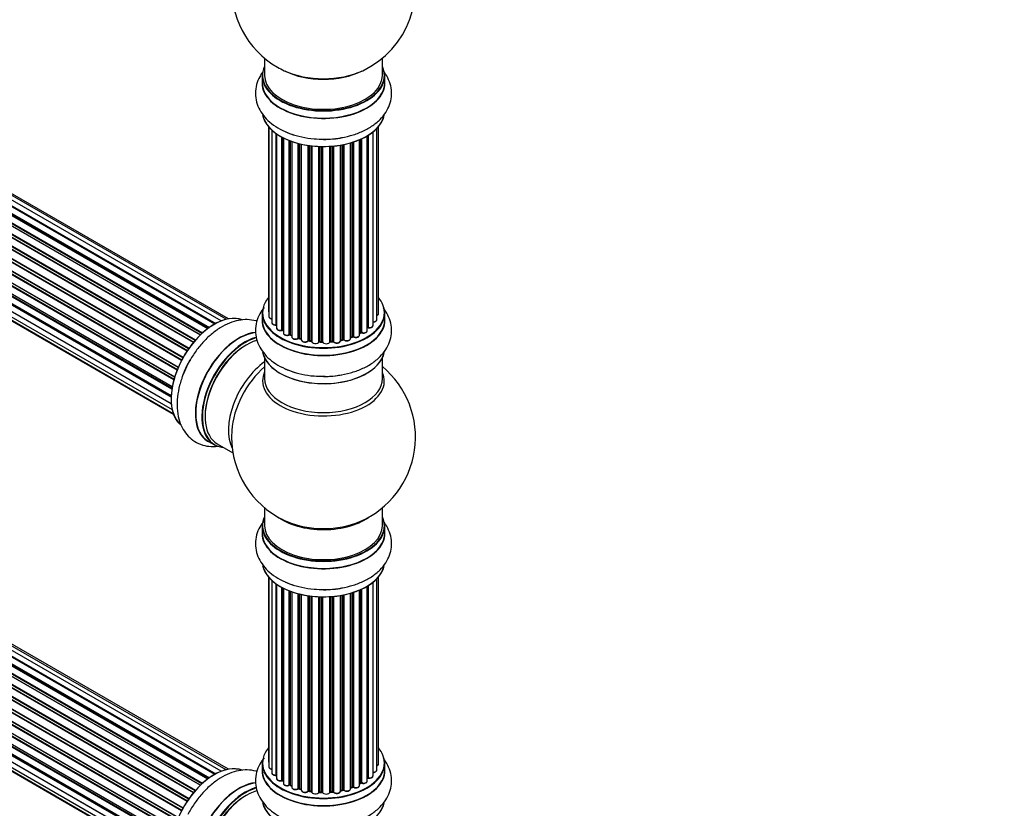
# Model space of a CAD drawing. Units: millimetres. Extents: x 0 to 1432, y 0 to 2785.
# Drawn here: x 448 to 716, y 612 to 826 of the extents above; entities that cross this region are included whole.
import ezdxf
from ezdxf import colors
from ezdxf.entities.mleader import LeaderData, LeaderLine
from ezdxf.math import Vec2, Vec3

# ---------------------------------------------------------------- set-up
doc = ezdxf.new("R2010")
doc.units = ezdxf.units.MM
doc.layers.add('DV7_Défaut', color=7, linetype='Continuous')
doc.layers.add('Défaut', color=7, linetype='Continuous')

# ---------------------------------------------------------------- blocks, each defined once
blk = doc.blocks.new('_DOT')
at = {"color": 0}
blk.add_line((0, 0), (-1, 0), dxfattribs=at)
at = {"color": 0, "const_width": 0.333}
blk.add_lwpolyline([(-0.1665, 0, 1), (0.1665, 0, 1)], format="xyb", close=True, dxfattribs=at)
blk = doc.blocks.new('SE6')
at = {"layer": 'DV7_Défaut', "color": 7, "linetype": 'Continuous'}
for p, q in [((499.51, 742.18), (171.37, 931.64)), ((499.77, 742.37), (172.11, 931.55)), ((172.25, 931.75), (499.99, 742.53)), ((501.45, 743.45), (173.43, 932.83)), ((501.47, 743.46), (174.16, 932.43)), ((174.32, 932.62), (501.71, 743.6)), ((503.19, 744.29), (175.46, 933.5)), ((504.53, 744.73), (177.35, 933.62)), ((505.2, 744.87), (179.02, 933.19)), ((168.15, 928.55), (496.24, 739.13)), ((497.54, 740.49), (169.34, 929.97)), ((169.64, 929.83), (497.55, 740.51)), ((497.92, 740.85), (170.04, 930.16)), ((170.16, 930.38), (498.12, 741.03)), ((494.33, 736.71), (166.25, 926.12)), ((166.3, 926.35), (494.45, 736.89)), ((495.64, 738.43), (167.45, 927.91)), ((167.69, 927.91), (495.72, 738.52)), ((496.07, 738.94), (168.06, 928.32)), ((164.41, 923.15), (492.5, 733.72)), ((492.78, 734.23), (164.68, 923.66)), ((164.7, 923.87), (492.87, 734.4)), ((493.91, 736.09), (165.74, 925.56)), ((165.92, 925.65), (494, 736.23)), ((163.23, 920.5), (491.28, 731.1)), ((163.39, 921.23), (491.56, 731.76)), ((491.5, 731.62), (163.43, 921.03)), ((492.4, 733.54), (164.23, 923.01)), ((162.36, 918.56), (490.55, 729.08)), ((162.42, 917.83), (490.38, 728.49)), ((490.53, 729), (162.55, 918.36)), ((491.19, 730.88), (163.06, 920.33)), ((161.72, 915.92), (489.9, 726.45)), ((489.78, 725.75), (161.91, 915.04)), ((162.04, 915.26), (489.82, 726.02)), ((490.31, 728.24), (162.28, 917.63)), ((161.5, 913.42), (489.59, 723.99)), ((489.57, 723.54), (161.98, 912.67)), ((162.08, 912.9), (489.58, 723.81)), ((161.72, 911.17), (489.61, 721.86)), ((489.62, 721.75), (162.49, 910.62)), ((162.36, 909.26), (489.85, 720.18)), ((163.39, 907.79), (490.14, 719.14)), ((164.78, 906.82), (490.22, 718.92)), ((514.97, 815.75), (514.97, 811.08)), ((546.97, 811.08), (546.97, 815.75)), ((503.19, 621.82), (175.46, 811.03)), ((504.53, 622.25), (177.35, 811.15)), ((505.2, 622.39), (179.02, 810.71)), ((514.32, 811), (514.32, 809.08)), ((547.62, 809.08), (547.62, 811)), ((499.51, 619.71), (171.37, 809.16)), ((499.77, 619.9), (172.11, 809.07)), ((172.25, 809.28), (499.99, 620.06)), ((501.45, 620.98), (173.43, 810.36)), ((501.47, 620.99), (174.16, 809.96)), ((174.32, 810.14), (501.71, 621.12)), ((495.64, 615.96), (167.45, 805.43)), ((167.69, 805.44), (495.72, 616.05)), ((496.07, 616.47), (168.06, 805.85)), ((168.15, 806.08), (496.24, 616.65)), ((497.54, 618.01), (169.34, 807.5)), ((169.64, 807.35), (497.55, 618.03)), ((497.92, 618.38), (170.04, 807.68)), ((170.16, 807.91), (498.12, 618.56)), ((493.91, 613.61), (165.74, 803.08)), ((165.92, 803.18), (494, 613.76)), ((494.33, 614.23), (166.25, 803.65)), ((166.3, 803.87), (494.45, 614.41)), ((492.4, 611.06), (164.23, 800.53)), ((164.41, 800.67), (492.5, 611.25)), ((492.78, 611.76), (164.68, 801.18)), ((164.7, 801.4), (492.87, 611.92)), ((491.19, 608.41), (163.06, 797.85)), ((163.23, 798.03), (491.28, 608.63)), ((163.39, 798.76), (491.56, 609.29)), ((491.5, 609.15), (163.43, 798.56)), ((490.31, 605.77), (162.28, 795.16)), ((162.36, 796.09), (490.55, 606.6)), ((162.42, 795.36), (490.38, 606.02)), ((490.53, 606.53), (162.55, 795.89)), ((515.99, 797.17), (515.99, 747.16)), ((516.14, 796.99), (516.14, 745.48)), ((516.9, 796.22), (516.9, 743.84)), ((518.14, 743.28), (518.14, 795.24)), ((518.23, 795.18), (518.23, 742.34)), ((542.85, 741.65), (542.85, 794.63)), ((542.87, 742.48), (542.87, 794.64)), ((543.1, 794.78), (543.1, 742.53)), ((544.44, 743.07), (544.44, 795.72)), ((545.49, 744.65), (545.49, 796.66)), ((545.95, 746.32), (545.95, 797.17)), ((161.72, 793.45), (489.9, 603.97)), ((489.78, 603.28), (161.91, 792.57)), ((162.04, 792.79), (489.82, 603.54)), ((519.66, 741.82), (519.66, 794.3)), ((519.91, 794.17), (519.91, 741.78)), ((520.07, 794.09), (520.07, 741.02)), ((521.68, 740.57), (521.68, 793.37)), ((521.93, 793.28), (521.93, 740.57)), ((522.34, 793.13), (522.34, 739.96)), ((524.11, 739.59), (524.11, 792.59)), ((524.36, 792.52), (524.36, 739.62)), ((524.87, 739.46), (524.87, 792.4)), ((524.95, 792.38), (524.95, 739.19)), ((526.83, 738.92), (526.83, 792.03)), ((527.07, 792), (527.07, 738.98)), ((535.59, 738.93), (535.59, 792.11)), ((535.71, 792.13), (535.71, 739.14)), ((536.26, 739.26), (536.26, 792.23)), ((536.5, 792.28), (536.5, 739.21)), ((538.32, 739.54), (538.32, 792.72)), ((538.35, 792.73), (538.35, 739.87)), ((538.84, 740.05), (538.84, 792.88)), ((539.09, 792.96), (539.09, 740.04)), ((540.78, 740.46), (540.78, 793.59)), ((541.07, 741.14), (541.07, 793.71)), ((541.32, 793.83), (541.32, 741.16)), ((161.5, 790.94), (489.59, 601.52)), ((489.57, 601.06), (161.98, 790.2)), ((162.08, 790.42), (489.58, 601.34)), ((527.63, 738.89), (527.63, 791.92)), ((527.78, 791.91), (527.78, 738.76)), ((529.74, 738.6), (529.74, 791.75)), ((529.95, 791.75), (529.95, 738.68)), ((530.53, 738.66), (530.53, 791.73)), ((530.72, 791.73), (530.72, 738.57)), ((532.7, 738.63), (532.7, 791.78)), ((532.87, 791.79), (532.87, 738.73)), ((533.45, 738.78), (533.45, 791.83)), ((533.67, 791.85), (533.67, 738.71)), ((161.72, 788.69), (489.61, 599.38)), ((162.36, 786.79), (489.85, 597.71)), ((489.62, 599.27), (162.49, 788.14)), ((163.39, 785.32), (490.14, 596.67)), ((164.78, 784.34), (490.22, 596.45)), ((514.32, 746.49), (514.32, 744.58)), ((547.62, 744.58), (547.62, 746.49)), ((519.95, 741.7), (520.07, 741.61)), ((521.98, 740.47), (522.34, 740.3)), ((524.39, 739.53), (524.91, 739.37)), ((527.09, 738.89), (527.65, 738.8)), ((529.95, 738.59), (530.53, 738.58)), ((532.86, 738.65), (533.43, 738.7)), ((535.69, 739.05), (536.23, 739.17)), ((538.32, 739.79), (538.8, 739.96)), ((540.78, 740.91), (541.03, 741.05)), ((514.97, 734.2), (514.97, 728.61)), ((546.97, 728.61), (546.97, 734.2)), ((499.7, 711.52), (501.36, 710.56)), ((502.11, 710.88), (506.33, 708.44)), ((514.97, 693.48), (514.97, 688.61)), ((546.97, 688.61), (546.97, 693.48)), ((514.32, 688.52), (514.32, 686.61)), ((547.62, 686.61), (547.62, 688.52)), ((515.99, 674.69), (515.99, 624.69)), ((516.14, 674.52), (516.14, 623)), ((545.95, 623.84), (545.95, 674.69)), ((516.9, 673.75), (516.9, 621.37)), ((518.14, 620.81), (518.14, 672.76)), ((518.23, 672.7), (518.23, 619.86)), ((519.66, 619.34), (519.66, 671.83)), ((519.91, 671.7), (519.91, 619.31)), ((520.07, 671.62), (520.07, 618.55)), ((542.85, 619.18), (542.85, 672.15)), ((542.87, 620), (542.87, 672.16)), ((543.1, 672.31), (543.1, 620.05)), ((544.44, 620.6), (544.44, 673.24)), ((545.49, 622.17), (545.49, 674.19)), ((521.68, 618.09), (521.68, 670.9)), ((521.93, 670.8), (521.93, 618.09)), ((522.34, 670.65), (522.34, 617.49)), ((524.11, 617.11), (524.11, 670.11)), ((524.36, 670.05), (524.36, 617.14)), ((524.87, 616.99), (524.87, 669.92)), ((524.95, 669.91), (524.95, 616.72)), ((526.83, 616.45), (526.83, 669.56)), ((527.07, 669.52), (527.07, 616.5)), ((527.63, 616.42), (527.63, 669.45)), ((527.78, 669.43), (527.78, 616.28)), ((529.74, 616.12), (529.74, 669.28)), ((529.95, 669.27), (529.95, 616.2)), ((530.53, 616.19), (530.53, 669.26)), ((530.72, 669.25), (530.72, 616.09)), ((532.7, 616.15), (532.7, 669.3)), ((532.87, 669.32), (532.87, 616.26)), ((533.45, 616.31), (533.45, 669.36)), ((533.67, 669.38), (533.67, 616.24)), ((535.59, 616.46), (535.59, 669.63)), ((535.71, 669.65), (535.71, 616.66)), ((536.26, 616.78), (536.26, 669.75)), ((536.5, 669.8), (536.5, 616.74)), ((538.32, 617.06), (538.32, 670.25)), ((538.35, 670.25), (538.35, 617.4)), ((538.84, 617.58), (538.84, 670.4)), ((539.09, 670.48), (539.09, 617.57)), ((540.78, 617.98), (540.78, 671.11)), ((541.07, 618.67), (541.07, 671.24)), ((541.32, 671.35), (541.32, 618.69)), ((514.32, 624.02), (514.32, 622.1)), ((547.62, 622.1), (547.62, 624.02)), ((519.95, 619.22), (520.07, 619.13)), ((540.78, 618.43), (541.03, 618.58)), ((521.98, 618), (522.34, 617.83)), ((524.39, 617.05), (524.91, 616.9)), ((527.09, 616.42), (527.65, 616.33)), ((529.95, 616.12), (530.53, 616.1)), ((532.86, 616.17), (533.43, 616.22)), ((535.69, 616.57), (536.23, 616.69)), ((538.32, 617.31), (538.8, 617.49))]:
    blk.add_line(p, q, dxfattribs=at)
for centre, radius, start, end in [((530.97, 834.96), 25, 295.225, 24.7379), ((530.97, 834.96), 25, 175.8922, 240), ((530.97, 834.96), 25, 240, 244.775), ((519.75, 741.33), 0.417, 61.3755, 106.3316), ((543.04, 742.06), 0.392, 76.1445, 118.7503), ((521.8, 740.07), 0.44, 67.1253, 111.755), ((524.26, 739.12), 0.423, 72.5316, 117.597), ((527.01, 738.52), 0.378, 77.7794, 122.7504), ((529.92, 738.25), 0.348, 84.5086, 123.9358), ((536.33, 738.78), 0.404, 59.7486, 104.7265), ((538.95, 739.55), 0.437, 65.4135, 110.0462), ((541.22, 740.66), 0.432, 70.9821, 115.7807), ((530.97, 712.69), 25, 293.2837, 50.2082), ((530.97, 712.69), 25, 175.8922, 240), ((530.97, 712.69), 25, 240, 246.7163), ((519.75, 618.85), 0.417, 61.3755, 106.3316), ((521.8, 617.59), 0.44, 67.1253, 111.755), ((541.22, 618.19), 0.432, 70.9821, 115.7807), ((543.04, 619.58), 0.392, 76.1445, 118.7503), ((524.26, 616.65), 0.423, 72.5316, 117.597), ((527.01, 616.05), 0.378, 77.7794, 122.7504), ((529.92, 615.77), 0.348, 84.5086, 123.9358), ((536.33, 616.3), 0.404, 59.7486, 104.7265), ((538.95, 617.08), 0.437, 65.4135, 110.0462)]:
    blk.add_arc(centre, radius, start, end, dxfattribs=at)
for centre, major_axis, ratio, start_param, end_param in [((530.97, 811.08), (16.55, 0), 0.57735, 2.883065, 6.283185), ((530.97, 811.08), (16.55, 0), 0.57735, 0, 0.258528), ((530.97, 811), (-16.65, 0), 0.57735, 0, 3.141593), ((530.97, 811.08), (-16, 0), 0.57735, 0, 3.141593), ((530.97, 819.89), (16.85, 0), 0.57735, 4.027989, 5.396789), ((530.97, 819.24), (-16, 0), 0.57735, 0.855236, 2.286357), ((530.97, 809.01), (-16.69, 0), 0.57735, 6.211671, 6.283185), ((530.97, 809.01), (-16.69, 0), 0.57735, 0, 3.213107), ((530.97, 809.08), (16.65, 0), 0.57735, 3.141593, 6.283185), ((530.97, 801.36), (16.65, 0), 0.57735, 3.252831, 6.163325), ((530.97, 801.28), (-16.55, 0), 0.57735, 0.213881, 3.006461), ((530.97, 803.28), (-16.65, 0), 0.57735, 0.90145, 1.067652), ((530.97, 803.28), (-16.65, 0), 0.57735, 1.569305, 1.884333), ((530.97, 746.58), (16.55, 0), 0.57735, 2.702611, 6.283185), ((530.97, 746.58), (16.55, 0), 0.57735, 0, 0.438981), ((530.97, 746.49), (-16.65, 0), 0.57735, 0, 3.141593), ((516.99, 747.16), (1, 0), 0.57735, 3.141593, 3.702405), ((501.34, 729.8), (-8.33, -14.42), 0.57735, 3.229671, 6.145016), ((501.27, 729.84), (8.28, 14.33), 0.57735, 0.157015, 3.050607), ((530.97, 744.51), (-16.69, 0), 0.57735, 6.211671, 6.283185), ((530.97, 744.51), (-16.69, 0), 0.57735, 0, 3.213107), ((530.97, 744.58), (16.65, 0), 0.57735, 3.141593, 6.283185), ((517.14, 745.48), (1, 0), 0.57735, 3.141593, 4.467458), ((517.9, 743.84), (1, 0), 0.57735, 3.141593, 4.95358), ((544.49, 744.65), (-1, 0), 0.57735, 1.521907, 3.141593), ((544.95, 746.32), (-1, 0), 0.57735, 2.143788, 3.141593), ((507.97, 725.97), (8.35, 14.46), 0.57735, 0.38796, 3.213107), ((508.03, 725.94), (-8.33, -14.42), 0.57735, 3.52572, 6.283185), ((530.97, 746.58), (-14, 0), 0.57735, 0.40331, 0.427273), ((518.09, 743.39), (-0.028, 0.198), 0.195028, 3.14192, 4.082996), ((518.19, 743.17), (0.2, 0), 0.57735, 1.358677, 1.811988), ((519.23, 742.34), (1, 0), 0.57735, 3.141593, 5.16302), ((519.58, 741.92), (-0.054, 0.193), 0.355612, 3.142054, 4.046538), ((530.97, 746.58), (-14, 0), 0.57735, 0.628263, 0.670163), ((519.75, 741.71), (0.2, 0), 0.57735, 0.659901, 2.021427), ((520.07, 741.86), (0.119, 0.16), 0.645075, 2.42733, 3.142115), ((530.97, 746.74), (14, 0), 0.57735, -0.806175, -0.764621), ((530.97, 746.58), (-14, 0), 0.57735, -3.926991, -3.853754), ((540.93, 741.22), (-0.103, 0.171), 0.58922, 3.141661, 3.916384), ((541.22, 741.06), (0.2, 0), 0.57735, 1.015446, 2.376971), ((541.85, 741.65), (-1, 0), 0.57735, 1.015446, 3.141593), ((541.43, 741.26), (0.067, 0.188), 0.430491, 2.264847, 3.14145), ((530.97, 746.58), (-14, 0), 0.57735, -3.707884, -3.644266), ((542.7, 742.54), (-0.136, 0.146), 0.693863, 3.328092, 3.782162), ((543.04, 742.42), (0.2, 0), 0.57735, 1.224885, 2.586411), ((543.44, 743.07), (-1, 0), 0.57735, 1.224885, 3.141593), ((543.17, 742.64), (0.041, 0.196), 0.276836, 2.215339, 3.141691), ((509.69, 724.98), (8.33, 14.42), 0.57735, 0.536701, 3.141593), ((509.76, 724.94), (-8.28, -14.33), 0.57735, 3.679926, 6.283185), ((510.11, 724.74), (-8, -13.86), 0.57735, 3.689357, 6.283185), ((521.07, 741.02), (1, 0), 0.57735, 3.141593, 3.165557), ((521.07, 741.02), (1, 0), 0.57735, 3.165557, 5.372459), ((530.97, 746.58), (-14, 0), 0.57735, 0.833719, 0.910913), ((521.56, 740.66), (-0.082, 0.183), 0.500653, 3.142075, 3.982271), ((521.81, 740.48), (0.2, 0), 0.57735, 0.869341, 2.230867), ((530.97, 746.74), (-14, 0), 0.57735, 0.869341, 0.910895), ((522.06, 740.65), (0.088, 0.18), 0.52691, 2.317603, 3.141135), ((523.34, 739.96), (1, 0), 0.57735, 3.141593, 5.581899), ((523.96, 739.66), (-0.113, 0.165), 0.623814, 3.14123, 3.881245), ((524.26, 739.51), (0.2, 0), 0.57735, 1.07878, 2.440306), ((530.97, 746.58), (-14, 0), 0.57735, 1.058538, 1.120608), ((530.97, 746.74), (-14, 0), 0.57735, 1.07878, 1.120334), ((524.45, 739.72), (0.059, 0.191), 0.385716, 2.24692, 3.141163), ((524.79, 739.36), (-0.2, 0), 0.57735, 3.739839, 4.261927), ((524.96, 739.57), (0.054, 0.193), 0.355487, 2.236608, 3.123443), ((525.95, 739.19), (1, 0), 0.57735, 3.141593, 5.791338), ((530.97, 746.58), (-14, 0), 0.57735, 1.259356, 1.329531), ((526.66, 738.98), (-0.147, 0.136), 0.719711, 3.140549, 3.730427), ((526.66, 738.98), (-0.147, 0.136), 0.719711, 3.119702, 3.140549), ((527.01, 738.87), (0.2, 0), 0.57735, 1.28822, 2.649746), ((530.97, 746.74), (-14, 0), 0.57735, 1.28822, 1.329774), ((527.12, 739.09), (0.033, 0.197), 0.227664, 2.205477, 3.141377), ((527.58, 738.78), (-0.2, 0), 0.57735, 3.219385, 4.471367), ((527.68, 739), (0.028, 0.198), 0.194894, 2.200169, 3.130658), ((528.78, 738.76), (1, 0), 0.57735, 3.141593, 6.000778), ((529.55, 738.63), (-0.179, 0.09), 0.784153, 3.148212, 3.517), ((529.93, 738.56), (0.2, 0), 0.57735, 1.497659, 2.859185), ((530.97, 746.74), (-14, 0), 0.57735, 1.497659, 1.539213), ((529.96, 738.79), (0.008, 0.2), 0.059663, 2.187538, 3.141492), ((530.97, 746.58), (-14, 0), 0.57735, 1.49826, 1.542861), ((530.52, 738.55), (0.2, 0), 0.57735, 0.177688, 1.539213), ((530.53, 738.78), (0.004, 0.2), 0.025783, 2.186511, 3.141498), ((531.7, 738.67), (-1, 0), 0.57735, 0.177688, 3.068625), ((530.91, 738.59), (0.191, 0.059), 0.803641, 2.896644, 3.143526), ((532.9, 738.62), (-0.2, 0), 0.57735, 4.848692, 6.210217), ((530.97, 746.58), (-14, 0), 0.57735, -4.58456, -4.516557), ((530.97, 746.74), (14, 0), 0.57735, -1.434494, -1.39294), ((533.41, 738.9), (-0.021, 0.199), 0.144455, 3.141734, 4.089394), ((533.48, 738.67), (0.2, 0), 0.57735, 0.387127, 1.748653), ((534.59, 738.93), (-1, 0), 0.57735, 0.387127, 3.141593), ((533.85, 738.76), (0.163, 0.115), 0.756074, 2.651188, 3.141927), ((530.97, 746.58), (-14, 0), 0.57735, -4.379773, -4.283814), ((535.78, 739.03), (0.2, 0), 0.57735, 1.916538, 2.805994), ((535.65, 739.24), (-0.041, 0.196), 0.276707, 3.156914, 4.067876), ((530.97, 746.74), (14, 0), 0.57735, -1.225054, -1.1835), ((536.18, 739.36), (-0.046, 0.195), 0.308379, 3.14191, 4.060197), ((536.33, 739.15), (0.2, 0), 0.57735, 0.596567, 1.958092), ((537.32, 739.54), (-1, 0), 0.57735, 0.596567, 3.141593), ((536.66, 739.28), (0.13, 0.152), 0.675463, 2.470206, 3.142682), ((538.45, 739.77), (0.2, 0), 0.57735, -4.157207, -4.011887), ((538.24, 739.97), (-0.067, 0.188), 0.430373, 3.337597, 4.01839), ((530.97, 746.58), (-14, 0), 0.57735, -4.15888, -4.070583), ((530.97, 746.74), (14, 0), 0.57735, -1.015615, -0.974061), ((538.72, 740.15), (-0.073, 0.186), 0.458826, 3.142102, 4.005088), ((538.95, 739.96), (0.2, 0), 0.57735, 0.806006, 2.167532), ((539.78, 740.46), (-1, 0), 0.57735, 0.806006, 3.141593), ((539.23, 740.13), (0.097, 0.175), 0.56533, 2.346101, 3.141425), ((530.97, 746.17), (13.5, 0), 0.57735, -0.761407, -0.718281), ((509.76, 724.94), (7.75, 13.42), 0.57735, 0.785398, 2.368984), ((530.97, 736.86), (16.65, 0), 0.57735, 3.252831, 6.163325), ((503, 728.84), (8.33, 14.42), 0.57735, 1.569305, 1.877747), ((516.43, 721.09), (8, 13.86), 0.57735, 0.914535, 2.787819), ((530.97, 736.78), (-16.55, 0), 0.57735, 0.202103, 3.006461), ((517.98, 720.19), (-8.48, -14.69), 0.57735, 4.181071, 5.411487), ((530.97, 728), (-16.54, 0), 0.57735, 6.027891, 6.283185), ((530.97, 728), (-16.54, 0), 0.57735, 0, 3.396887), ((530.97, 738.78), (-16.65, 0), 0.57735, 0.890939, 1.079293), ((530.97, 728.61), (16, 0), 0.57735, 3.141593, 6.283185), ((530.97, 738.78), (-16.65, 0), 0.57735, 1.569305, 1.877747), ((509.76, 724.94), (-8.28, -14.33), 0.57735, 0, 0.258528), ((530.97, 688.61), (16.55, 0), 0.57735, 2.883065, 6.283185), ((530.97, 696.77), (-16, 0), 0.57735, 0.649818, 2.510784), ((530.97, 688.61), (16.55, 0), 0.57735, 0, 0.258528), ((530.97, 688.52), (-16.65, 0), 0.57735, 0, 3.141593), ((530.97, 688.61), (-16, 0), 0.57735, 0, 3.141593), ((530.97, 697.38), (16.54, 0), 0.57735, 4.071867, 5.352911), ((530.97, 686.54), (-16.69, 0), 0.57735, 6.211671, 6.283185), ((530.97, 686.54), (-16.69, 0), 0.57735, 0, 3.213107), ((530.97, 686.61), (16.65, 0), 0.57735, 3.141593, 6.283185), ((530.97, 678.89), (16.65, 0), 0.57735, 3.252831, 6.163325), ((530.97, 678.81), (-16.55, 0), 0.57735, 0.213881, 3.006461), ((530.97, 680.81), (-16.65, 0), 0.57735, 0.90145, 1.070628), ((530.97, 680.81), (-16.65, 0), 0.57735, 1.569305, 1.884333), ((530.97, 624.1), (16.55, 0), 0.57735, 2.702611, 6.283185), ((530.97, 624.1), (16.55, 0), 0.57735, 0, 0.438981), ((501.34, 607.32), (-8.33, -14.42), 0.57735, 3.229671, 6.145016), ((501.27, 607.36), (8.28, 14.33), 0.57735, 0.157015, 3.050607), ((530.97, 624.02), (-16.65, 0), 0.57735, 0, 3.141593), ((516.99, 624.69), (1, 0), 0.57735, 3.141593, 3.702405), ((544.95, 623.84), (-1, 0), 0.57735, 2.143788, 3.141593), ((530.97, 622.04), (-16.69, 0), 0.57735, 6.211671, 6.283185), ((530.97, 622.04), (-16.69, 0), 0.57735, 0, 3.213107), ((530.97, 622.1), (16.65, 0), 0.57735, 3.141593, 6.283185), ((517.14, 623), (1, 0), 0.57735, 3.141593, 4.467458), ((517.9, 621.37), (1, 0), 0.57735, 3.141593, 4.95358), ((518.09, 620.92), (-0.028, 0.198), 0.195028, 3.14192, 4.082996), ((518.19, 620.7), (0.2, 0), 0.57735, 1.358677, 1.811988), ((544.49, 622.17), (-1, 0), 0.57735, 1.521907, 3.141593), ((507.97, 603.5), (8.35, 14.46), 0.57735, 0.38796, 3.213107), ((508.03, 603.46), (-8.33, -14.42), 0.57735, 3.52572, 6.283185), ((519.23, 619.86), (1, 0), 0.57735, 3.141593, 5.16302), ((519.58, 619.45), (-0.054, 0.193), 0.355612, 3.142054, 4.046538), ((530.97, 624.1), (-14, 0), 0.57735, 0.628263, 0.670163), ((519.75, 619.24), (0.2, 0), 0.57735, 0.659901, 2.021427), ((520.07, 619.38), (0.119, 0.16), 0.645075, 2.42733, 3.142115), ((521.07, 618.55), (1, 0), 0.57735, 3.141593, 3.165557), ((521.07, 618.55), (1, 0), 0.57735, 3.165557, 5.372459), ((521.56, 618.19), (-0.082, 0.183), 0.500653, 3.142075, 3.982271), ((521.81, 618), (0.2, 0), 0.57735, 0.869341, 2.230867), ((530.97, 624.27), (-14, 0), 0.57735, 0.869341, 0.910895), ((522.06, 618.18), (0.088, 0.18), 0.52691, 2.317603, 3.141135), ((530.97, 624.27), (14, 0), 0.57735, -0.806175, -0.764621), ((530.97, 623.69), (13.5, 0), 0.57735, -0.761407, -0.718281), ((530.97, 624.1), (-14, 0), 0.57735, -3.926991, -3.853754), ((540.93, 618.75), (-0.103, 0.171), 0.58922, 3.141661, 3.916384), ((541.22, 618.59), (0.2, 0), 0.57735, 1.015446, 2.376971), ((541.85, 619.18), (-1, 0), 0.57735, 1.015446, 3.141593), ((541.43, 618.79), (0.067, 0.188), 0.430491, 2.264847, 3.14145), ((530.97, 624.1), (-14, 0), 0.57735, -3.707884, -3.644266), ((542.7, 620.07), (-0.136, 0.146), 0.693863, 3.328092, 3.782162), ((543.04, 619.94), (0.2, 0), 0.57735, 1.224885, 2.586411), ((543.44, 620.6), (-1, 0), 0.57735, 1.224885, 3.141593), ((543.17, 620.16), (0.041, 0.196), 0.276836, 2.215339, 3.141691), ((509.69, 602.51), (8.33, 14.42), 0.57735, 0.536701, 3.141593), ((509.76, 602.46), (-8.28, -14.33), 0.57735, 3.679926, 6.283185), ((510.11, 602.26), (-8, -13.86), 0.57735, 3.689357, 6.283185), ((530.97, 624.1), (-14, 0), 0.57735, 0.869443, 0.910913), ((523.34, 617.49), (1, 0), 0.57735, 3.141593, 5.581899), ((523.96, 617.19), (-0.113, 0.165), 0.623814, 3.14123, 3.881245), ((524.26, 617.04), (0.2, 0), 0.57735, 1.07878, 2.440306), ((530.97, 624.1), (-14, 0), 0.57735, 1.058538, 1.120608), ((530.97, 624.27), (-14, 0), 0.57735, 1.07878, 1.120334), ((524.45, 617.24), (0.059, 0.191), 0.385716, 2.24692, 3.141163), ((524.79, 616.88), (-0.2, 0), 0.57735, 3.739839, 4.261927), ((524.96, 617.09), (0.054, 0.193), 0.355487, 2.236608, 3.123443), ((525.95, 616.72), (1, 0), 0.57735, 3.141593, 5.791338), ((530.97, 624.1), (-14, 0), 0.57735, 1.259356, 1.329531), ((526.66, 616.5), (-0.147, 0.136), 0.719711, 3.140549, 3.730427), ((526.66, 616.5), (-0.147, 0.136), 0.719711, 3.119702, 3.140549), ((527.01, 616.39), (0.2, 0), 0.57735, 1.28822, 2.649746), ((530.97, 624.27), (-14, 0), 0.57735, 1.28822, 1.329774), ((527.12, 616.61), (0.033, 0.197), 0.227664, 2.205477, 3.141377), ((527.58, 616.3), (-0.2, 0), 0.57735, 3.219385, 4.471367), ((527.68, 616.53), (0.028, 0.198), 0.194894, 2.200169, 3.130658), ((528.78, 616.28), (1, 0), 0.57735, 3.141593, 6.000778), ((530.97, 624.1), (-14, 0), 0.57735, 1.480851, 1.539426), ((529.55, 616.15), (-0.179, 0.09), 0.784153, 3.148212, 3.517), ((529.93, 616.09), (0.2, 0), 0.57735, 1.497659, 2.859185), ((530.97, 624.27), (-14, 0), 0.57735, 1.497659, 1.539213), ((529.96, 616.32), (0.008, 0.2), 0.059663, 2.187538, 3.141492), ((530.52, 616.07), (0.2, 0), 0.57735, 0.177688, 1.539213), ((530.53, 616.3), (0.004, 0.2), 0.025783, 2.186511, 3.141498), ((531.7, 616.19), (-1, 0), 0.57735, 0.177688, 3.068625), ((530.91, 616.11), (0.191, 0.059), 0.803641, 2.896644, 3.143526), ((532.9, 616.14), (-0.2, 0), 0.57735, 4.848692, 6.210217), ((530.97, 624.1), (-14, 0), 0.57735, -4.58456, -4.516557), ((530.97, 624.27), (14, 0), 0.57735, -1.434494, -1.39294), ((533.41, 616.42), (-0.021, 0.199), 0.144455, 3.141734, 4.089394), ((533.48, 616.2), (0.2, 0), 0.57735, 0.387127, 1.748653), ((534.59, 616.46), (-1, 0), 0.57735, 0.387127, 3.141593), ((533.85, 616.28), (0.163, 0.115), 0.756074, 2.651188, 3.141927), ((530.97, 624.1), (-14, 0), 0.57735, -4.379773, -4.283814), ((535.78, 616.55), (0.2, 0), 0.57735, 1.916538, 2.805994), ((535.65, 616.77), (-0.041, 0.196), 0.276707, 3.156914, 4.067876), ((530.97, 624.27), (14, 0), 0.57735, -1.225054, -1.1835), ((536.18, 616.89), (-0.046, 0.195), 0.308379, 3.14191, 4.060197), ((536.33, 616.67), (0.2, 0), 0.57735, 0.596567, 1.958092), ((537.32, 617.06), (-1, 0), 0.57735, 0.596567, 3.141593), ((536.66, 616.8), (0.13, 0.152), 0.675463, 2.470206, 3.142682), ((538.45, 617.3), (0.2, 0), 0.57735, -4.157207, -4.011887), ((538.24, 617.49), (-0.067, 0.188), 0.430373, 3.337597, 4.01839), ((530.97, 624.1), (-14, 0), 0.57735, -4.15888, -4.070583), ((530.97, 624.27), (14, 0), 0.57735, -1.015615, -0.974061), ((538.72, 617.67), (-0.073, 0.186), 0.458826, 3.142102, 4.005088), ((538.95, 617.48), (0.2, 0), 0.57735, 0.806006, 2.167532), ((539.78, 617.98), (-1, 0), 0.57735, 0.806006, 3.141593), ((539.23, 617.65), (0.097, 0.175), 0.56533, 2.346101, 3.141425), ((509.76, 602.46), (7.75, 13.42), 0.57735, 0.785398, 2.368984), ((530.97, 614.39), (16.65, 0), 0.57735, 3.252831, 6.148845), ((530.97, 614.3), (-16.55, 0), 0.57735, 0.155204, 3.006461)]:
    blk.add_ellipse(centre, major_axis=major_axis, ratio=ratio, start_param=start_param, end_param=end_param, dxfattribs=at)
for points, knots in [([(514.36, 811.82), (514.1, 811.46), (513.46, 810.44), (512.68, 808.56), (512.36, 806.19), (512.68, 803.81), (513.57, 801.63), (514.97, 799.65), (516.84, 797.88), (519.2, 796.36), (521.98, 795.13), (525.07, 794.26), (528.29, 793.76), (530.25, 793.74), (531.32, 793.73)], [0, 0, 0, 0, 0.045575, 0.125447, 0.211655, 0.294072, 0.375038, 0.457394, 0.543628, 0.634468, 0.728494, 0.823331, 0.917835, 1, 1, 1, 1]), ([(531.32, 793.73), (531.48, 793.73), (532.67, 793.68), (535.13, 793.97), (538.34, 794.61), (541.38, 795.69), (544.11, 797.16), (546.32, 798.94), (547.95, 800.94), (549.01, 803.04), (549.53, 805.31), (549.45, 807.65), (548.77, 809.91), (547.89, 811.42), (547.31, 812.17), (547.21, 812.3)], [0, 0, 0, 0, 0.0120482, 0.1062812, 0.2010431, 0.296855, 0.3942042, 0.493008, 0.5778774, 0.6586303, 0.7369275, 0.8202671, 0.9014599, 0.9828066, 1, 1, 1, 1]), ([(514.88, 747.98), (514.41, 747.42), (513.56, 746.19), (512.68, 744.06), (512.36, 741.69), (512.68, 739.31), (513.57, 737.12), (514.97, 735.14), (516.84, 733.38), (519.2, 731.86), (521.98, 730.63), (525.07, 729.76), (528.29, 729.26), (530.25, 729.23), (531.32, 729.23)], [0, 0, 0, 0, 0.072464, 0.150086, 0.233865, 0.31396, 0.392645, 0.472682, 0.556485, 0.644766, 0.736143, 0.828308, 0.92015, 1, 1, 1, 1]), ([(516, 747.15), (516, 747.09), (516.01, 746.97), (516.09, 746.86), (516.14, 746.81)], [0, 0, 0, 0, 0.495072, 1, 1, 1, 1]), ([(531.32, 729.23), (531.48, 729.22), (532.67, 729.18), (535.13, 729.46), (538.34, 730.11), (541.38, 731.19), (544.11, 732.65), (546.32, 734.43), (547.95, 736.43), (549.01, 738.54), (549.53, 740.81), (549.45, 743.15), (548.77, 745.41), (547.89, 746.91), (547.31, 747.67), (547.21, 747.8)], [0, 0, 0, 0, 0.012048, 0.106281, 0.201043, 0.296855, 0.394204, 0.493008, 0.577877, 0.65863, 0.736927, 0.820267, 0.90146, 0.982807, 1, 1, 1, 1]), ([(512.85, 744.24), (512.76, 744.26), (511.92, 744.5), (510.27, 744.73), (507.86, 744.52), (505.39, 743.77), (502.89, 742.49), (500.44, 740.7), (498.12, 738.45), (496.08, 735.86), (494.71, 733.76), (494.2, 732.67), (494.13, 732.52)], [0, 0, 0, 0, 0.014051, 0.123212, 0.234248, 0.350511, 0.472985, 0.599754, 0.727617, 0.855031, 0.982075, 1, 1, 1, 1]), ([(516.15, 745.48), (516.15, 745.45), (516.14, 745.35), (516.23, 745.17), (516.41, 745), (516.65, 744.89), (516.83, 744.84), (516.89, 744.83)], [0, 0, 0, 0, 0.085226, 0.31566, 0.556452, 0.839528, 1, 1, 1, 1]), ([(516.91, 743.83), (516.91, 743.76), (516.93, 743.63), (517.07, 743.44), (517.31, 743.29), (517.64, 743.19), (517.93, 743.17), (518.08, 743.19), (518.12, 743.2)], [0, 0, 0, 0, 0.14036, 0.309727, 0.502706, 0.722343, 0.934682, 1, 1, 1, 1]), ([(544.37, 743.99), (544.5, 743.99), (544.73, 743.99), (545.09, 744.09), (545.34, 744.27), (545.48, 744.47), (545.48, 744.59), (545.48, 744.64)], [0, 0, 0, 0, 0.219359, 0.453918, 0.699424, 0.890706, 1, 1, 1, 1]), ([(545.5, 745.76), (545.57, 745.79), (545.72, 745.87), (545.88, 746.03), (545.96, 746.22), (545.94, 746.31), (545.94, 746.33)], [0, 0, 0, 0, 0.2427496, 0.6101059, 0.9238563, 1, 1, 1, 1]), ([(518.12, 743.2), (518.15, 743.2), (518.18, 743.2), (518.22, 743.2), (518.23, 743.2)], [0, 0, 0, 0, 0.7181, 1, 1, 1, 1]), ([(518.24, 742.34), (518.24, 742.31), (518.23, 742.21), (518.32, 742.04), (518.5, 741.86), (518.79, 741.72), (519.15, 741.66), (519.45, 741.68), (519.6, 741.72), (519.63, 741.73)], [0, 0, 0, 0, 0.054729, 0.205716, 0.363677, 0.549373, 0.748432, 0.946333, 1, 1, 1, 1]), ([(541.36, 741.07), (541.48, 741.04), (541.69, 740.98), (542.08, 740.99), (542.44, 741.09), (542.7, 741.27), (542.84, 741.48), (542.84, 741.6), (542.84, 741.65)], [0, 0, 0, 0, 0.178638, 0.367774, 0.558101, 0.756715, 0.911668, 1, 1, 1, 1]), ([(543.13, 742.44), (543.26, 742.42), (543.48, 742.39), (543.86, 742.45), (544.17, 742.59), (544.37, 742.78), (544.45, 742.97), (544.44, 743.06), (544.43, 743.08)], [0, 0, 0, 0, 0.194647, 0.401238, 0.613198, 0.801151, 0.961518, 1, 1, 1, 1]), ([(520.08, 741.01), (520.09, 740.93), (520.1, 740.8), (520.26, 740.61), (520.5, 740.46), (520.84, 740.36), (521.22, 740.35), (521.5, 740.42), (521.61, 740.47), (521.64, 740.48)], [0, 0, 0, 0, 0.119751, 0.258882, 0.418735, 0.599336, 0.78198, 0.957872, 1, 1, 1, 1]), ([(522.36, 739.96), (522.35, 739.92), (522.35, 739.82), (522.44, 739.64), (522.64, 739.47), (522.93, 739.34), (523.3, 739.28), (523.68, 739.32), (523.94, 739.42), (524.04, 739.48), (524.07, 739.5)], [0, 0, 0, 0, 0.053738, 0.178835, 0.311933, 0.468213, 0.634064, 0.798768, 0.96021, 1, 1, 1, 1]), ([(524.96, 739.15), (524.97, 739.07), (525, 738.94), (525.18, 738.75), (525.44, 738.6), (525.8, 738.52), (526.19, 738.53), (526.55, 738.64), (526.71, 738.76), (526.8, 738.84)], [0, 0, 0, 0, 0.114882, 0.235077, 0.375682, 0.530428, 0.685181, 0.840506, 1, 1, 1, 1]), ([(527.65, 738.8), (527.67, 738.8), (527.71, 738.79), (527.75, 738.77), (527.77, 738.77), (527.77, 738.76)], [0, 0, 0, 0, 0.43018, 0.819054, 1, 1, 1, 1]), ([(530.53, 738.58), (530.56, 738.57), (530.61, 738.57), (530.67, 738.55), (530.71, 738.53), (530.72, 738.52), (530.73, 738.52)], [0, 0, 0, 0, 0.279905, 0.539051, 0.774662, 1, 1, 1, 1]), ([(532.69, 738.59), (532.69, 738.59), (532.69, 738.59), (532.7, 738.6), (532.73, 738.62), (532.78, 738.64), (532.83, 738.64), (532.86, 738.65)], [0, 0, 0, 0, 0.008213, 0.244361, 0.476111, 0.711272, 1, 1, 1, 1]), ([(533.43, 738.7), (533.46, 738.7), (533.51, 738.7), (533.59, 738.69), (533.65, 738.67), (533.68, 738.65), (533.69, 738.64), (533.69, 738.64), (533.69, 738.64)], [0, 0, 0, 0, 0.2121159, 0.4307114, 0.6179239, 0.7889203, 0.9647891, 1, 1, 1, 1]), ([(533.69, 738.64), (533.76, 738.56), (533.9, 738.43), (534.23, 738.3), (534.6, 738.26), (534.99, 738.3), (535.3, 738.44), (535.51, 738.63), (535.59, 738.82), (535.59, 738.91), (535.59, 738.94)], [0, 0, 0, 0, 0.1435644, 0.2817451, 0.4273952, 0.5720047, 0.719436, 0.8521926, 0.9649367, 1, 1, 1, 1]), ([(535.6, 739.02), (535.61, 739.02), (535.63, 739.03), (535.66, 739.04), (535.69, 739.05)], [0, 0, 0, 0, 0.446517, 1, 1, 1, 1]), ([(536.53, 739.13), (536.63, 739.06), (536.8, 738.95), (537.17, 738.87), (537.55, 738.88), (537.92, 738.98), (538.17, 739.15), (538.31, 739.36), (538.31, 739.48), (538.31, 739.53)], [0, 0, 0, 0, 0.153429, 0.311933, 0.470556, 0.629649, 0.795584, 0.92537, 1, 1, 1, 1]), ([(539.13, 739.95), (539.24, 739.9), (539.43, 739.82), (539.82, 739.78), (540.2, 739.84), (540.51, 739.98), (540.7, 740.17), (540.79, 740.36), (540.77, 740.44), (540.77, 740.46)], [0, 0, 0, 0, 0.163431, 0.33588, 0.507211, 0.6824, 0.83769, 0.970197, 1, 1, 1, 1]), ([(494.13, 732.52), (493.66, 731.57), (492.8, 729.83), (491.81, 726.76), (491.22, 723.63), (491.13, 720.52), (491.56, 717.72), (492.48, 715.3), (493.78, 713.34), (495.48, 711.75), (497.54, 710.65), (499.84, 710.1), (501.47, 710.11), (502.31, 710.21), (502.37, 710.22)], [0, 0, 0, 0, 0.084043, 0.182419, 0.281885, 0.382946, 0.485518, 0.573624, 0.657456, 0.738739, 0.825257, 0.909546, 0.993995, 1, 1, 1, 1]), ([(514.88, 690.01), (514.41, 689.45), (513.56, 688.22), (512.68, 686.08), (512.36, 683.72), (512.68, 681.34), (513.57, 679.15), (514.97, 677.17), (516.84, 675.41), (519.2, 673.88), (521.98, 672.66), (525.07, 671.79), (528.29, 671.29), (530.25, 671.26), (531.32, 671.26)], [0, 0, 0, 0, 0.072464, 0.150086, 0.233865, 0.31396, 0.392645, 0.472682, 0.556485, 0.644766, 0.736143, 0.828308, 0.92015, 1, 1, 1, 1]), ([(531.32, 671.26), (531.48, 671.25), (532.67, 671.21), (535.13, 671.49), (538.34, 672.14), (541.38, 673.22), (544.11, 674.68), (546.32, 676.46), (547.95, 678.46), (549.01, 680.57), (549.53, 682.84), (549.45, 685.17), (548.77, 687.44), (547.89, 688.94), (547.31, 689.7), (547.21, 689.83)], [0, 0, 0, 0, 0.012048, 0.106281, 0.201043, 0.296855, 0.394204, 0.493008, 0.577877, 0.65863, 0.736927, 0.820267, 0.90146, 0.982807, 1, 1, 1, 1]), ([(514.88, 625.51), (514.41, 624.95), (513.56, 623.72), (512.68, 621.58), (512.36, 619.21), (512.68, 616.84), (513.57, 614.65), (514.97, 612.67), (516.84, 610.9), (519.2, 609.38), (521.98, 608.15), (525.07, 607.28), (528.29, 606.78), (530.25, 606.76), (531.32, 606.76)], [0, 0, 0, 0, 0.0724639, 0.150086, 0.2338649, 0.3139602, 0.3926452, 0.4726815, 0.5564852, 0.6447659, 0.736143, 0.8283082, 0.9201496, 1, 1, 1, 1]), ([(516, 624.68), (516, 624.61), (516.01, 624.49), (516.09, 624.38), (516.14, 624.33)], [0, 0, 0, 0, 0.495072, 1, 1, 1, 1]), ([(531.32, 606.76), (531.48, 606.75), (532.67, 606.71), (535.13, 606.99), (538.34, 607.64), (541.38, 608.71), (544.11, 610.18), (546.32, 611.96), (547.95, 613.96), (549.01, 616.06), (549.53, 618.33), (549.45, 620.67), (548.77, 622.94), (547.89, 624.44), (547.31, 625.19), (547.21, 625.32)], [0, 0, 0, 0, 0.012048, 0.106281, 0.201043, 0.296855, 0.394204, 0.493008, 0.577877, 0.65863, 0.736927, 0.820267, 0.90146, 0.982807, 1, 1, 1, 1]), ([(545.5, 623.29), (545.57, 623.31), (545.72, 623.4), (545.88, 623.56), (545.96, 623.74), (545.94, 623.83), (545.94, 623.85)], [0, 0, 0, 0, 0.24275, 0.610106, 0.923856, 1, 1, 1, 1]), ([(512.85, 621.76), (512.76, 621.79), (511.92, 622.03), (510.27, 622.26), (507.86, 622.04), (505.39, 621.3), (502.89, 620.02), (500.44, 618.23), (498.12, 615.97), (496.08, 613.38), (494.71, 611.29), (494.2, 610.2), (494.13, 610.04)], [0, 0, 0, 0, 0.0140505, 0.123212, 0.2342483, 0.350511, 0.4729848, 0.5997544, 0.7276172, 0.8550309, 0.982075, 1, 1, 1, 1]), ([(516.15, 623), (516.15, 622.97), (516.14, 622.88), (516.23, 622.7), (516.41, 622.52), (516.65, 622.41), (516.83, 622.37), (516.89, 622.36)], [0, 0, 0, 0, 0.0852262, 0.3156598, 0.5564517, 0.839528, 1, 1, 1, 1]), ([(516.91, 621.36), (516.91, 621.29), (516.93, 621.16), (517.07, 620.97), (517.31, 620.81), (517.64, 620.71), (517.93, 620.7), (518.08, 620.72), (518.12, 620.72)], [0, 0, 0, 0, 0.14036, 0.309727, 0.502706, 0.722343, 0.934682, 1, 1, 1, 1]), ([(518.12, 620.72), (518.15, 620.73), (518.18, 620.73), (518.22, 620.73), (518.23, 620.73)], [0, 0, 0, 0, 0.7181, 1, 1, 1, 1]), ([(544.37, 621.52), (544.5, 621.51), (544.73, 621.51), (545.09, 621.62), (545.34, 621.79), (545.48, 622), (545.48, 622.12), (545.48, 622.17)], [0, 0, 0, 0, 0.219359, 0.453918, 0.699424, 0.890706, 1, 1, 1, 1]), ([(518.24, 619.86), (518.24, 619.83), (518.23, 619.74), (518.32, 619.56), (518.5, 619.38), (518.79, 619.25), (519.15, 619.19), (519.45, 619.21), (519.6, 619.25), (519.63, 619.25)], [0, 0, 0, 0, 0.054729, 0.205716, 0.363677, 0.549373, 0.748432, 0.946333, 1, 1, 1, 1]), ([(520.08, 618.53), (520.09, 618.46), (520.1, 618.33), (520.26, 618.14), (520.5, 617.99), (520.84, 617.89), (521.22, 617.88), (521.5, 617.94), (521.61, 617.99), (521.64, 618)], [0, 0, 0, 0, 0.119751, 0.258882, 0.418735, 0.599336, 0.78198, 0.957872, 1, 1, 1, 1]), ([(541.36, 618.6), (541.48, 618.56), (541.69, 618.51), (542.08, 618.52), (542.44, 618.62), (542.7, 618.79), (542.84, 619), (542.84, 619.12), (542.84, 619.17)], [0, 0, 0, 0, 0.178638, 0.367774, 0.558101, 0.756715, 0.911668, 1, 1, 1, 1]), ([(543.13, 619.97), (543.26, 619.95), (543.48, 619.92), (543.86, 619.98), (544.17, 620.11), (544.37, 620.31), (544.45, 620.49), (544.44, 620.58), (544.43, 620.6)], [0, 0, 0, 0, 0.194647, 0.401238, 0.613198, 0.801151, 0.961518, 1, 1, 1, 1]), ([(522.36, 617.48), (522.35, 617.45), (522.35, 617.35), (522.44, 617.17), (522.64, 616.99), (522.93, 616.86), (523.3, 616.81), (523.68, 616.85), (523.94, 616.94), (524.04, 617.01), (524.07, 617.02)], [0, 0, 0, 0, 0.053738, 0.178835, 0.311933, 0.468213, 0.634064, 0.798768, 0.96021, 1, 1, 1, 1]), ([(524.96, 616.68), (524.97, 616.6), (525, 616.46), (525.18, 616.27), (525.44, 616.13), (525.8, 616.05), (526.19, 616.06), (526.55, 616.16), (526.71, 616.29), (526.8, 616.37)], [0, 0, 0, 0, 0.114882, 0.235077, 0.375682, 0.530428, 0.685181, 0.840506, 1, 1, 1, 1]), ([(527.65, 616.33), (527.67, 616.33), (527.71, 616.32), (527.75, 616.3), (527.77, 616.29), (527.77, 616.29)], [0, 0, 0, 0, 0.4301798, 0.819054, 1, 1, 1, 1]), ([(530.53, 616.1), (530.56, 616.1), (530.61, 616.1), (530.67, 616.08), (530.71, 616.06), (530.72, 616.05), (530.73, 616.05)], [0, 0, 0, 0, 0.279905, 0.539051, 0.774662, 1, 1, 1, 1]), ([(532.69, 616.11), (532.69, 616.11), (532.69, 616.11), (532.7, 616.12), (532.73, 616.14), (532.78, 616.16), (532.83, 616.17), (532.86, 616.17)], [0, 0, 0, 0, 0.008213, 0.244361, 0.476111, 0.711272, 1, 1, 1, 1]), ([(533.43, 616.22), (533.46, 616.23), (533.51, 616.23), (533.59, 616.22), (533.65, 616.2), (533.68, 616.18), (533.69, 616.17), (533.69, 616.17), (533.69, 616.17)], [0, 0, 0, 0, 0.212116, 0.430711, 0.617924, 0.78892, 0.964789, 1, 1, 1, 1]), ([(533.69, 616.17), (533.76, 616.09), (533.9, 615.95), (534.23, 615.82), (534.6, 615.78), (534.99, 615.83), (535.3, 615.96), (535.51, 616.16), (535.59, 616.34), (535.59, 616.44), (535.59, 616.46)], [0, 0, 0, 0, 0.143564, 0.281745, 0.427395, 0.572005, 0.719436, 0.852193, 0.964937, 1, 1, 1, 1]), ([(535.6, 616.54), (535.61, 616.55), (535.63, 616.56), (535.66, 616.57), (535.69, 616.57)], [0, 0, 0, 0, 0.446517, 1, 1, 1, 1]), ([(536.53, 616.65), (536.63, 616.59), (536.8, 616.48), (537.17, 616.39), (537.55, 616.4), (537.92, 616.5), (538.17, 616.68), (538.31, 616.88), (538.31, 617), (538.31, 617.06)], [0, 0, 0, 0, 0.153429, 0.311933, 0.470556, 0.629649, 0.795584, 0.92537, 1, 1, 1, 1]), ([(539.13, 617.48), (539.24, 617.43), (539.43, 617.34), (539.82, 617.31), (540.2, 617.36), (540.51, 617.5), (540.7, 617.7), (540.79, 617.88), (540.77, 617.97), (540.77, 617.99)], [0, 0, 0, 0, 0.163431, 0.33588, 0.507211, 0.6824, 0.83769, 0.970197, 1, 1, 1, 1])]:
    blk.add_open_spline(points, degree=3, knots=knots, dxfattribs=at)
for points in [[(524.91, 739.37), (524.92, 739.37), (524.94, 739.36), (524.95, 739.36)], [(524.91, 616.9), (524.92, 616.89), (524.94, 616.89), (524.95, 616.88)]]:
    blk.add_open_spline(points, degree=3, dxfattribs=at)
for points in [[(532.86, 738.65), (532.87, 738.65), (532.87, 738.73)], [(532.86, 616.17), (532.87, 616.17), (532.87, 616.26)]]:
    blk.add_rational_spline(points, [0.858431242658, 0.826826159236, 1], degree=2, dxfattribs=at)

msp = doc.modelspace()

# ---------------------------------------------------------------- block references
at = {"layer": 'Défaut'}
msp.add_blockref('SE6', (0, 0), dxfattribs=at)

# ---------------------------------------------------------------- leaders
at = {"layer": 'Défaut', "color": 7, "linetype": 'Continuous'}
ml = msp.add_multileader_mtext('Standard', dxfattribs=at)
ml.set_content('{\\pxsm0.9;\\fSolid Edge ISO|b1||i0||c0|p34;\\W1.;27/08/2019\\P}', color=256)
ml.set_leader_properties()
ml.set_arrow_properties(name='DOT')
ml.build(insert=Vec2(0, 0))
ml.multileader.update_dxf_attribs({"leader_type": 0, "dogleg_length": 0, "arrow_head_size": 12})
ctx = ml.context
ctx.base_point, ctx.char_height, ctx.arrow_head_size, ctx.landing_gap_size = Vec3(1095.09, 2777.68), 12, 12, 4.2
notes = []
notes.append((ctx, [(0, (0, 0, 0), (0, 0), (1, 0), 1, [])]))
ctx.mtext.insert = Vec3(1097.09, 2783.8)
for ctx, leaders in notes:
    for number, flags, end, landing, length, lines in leaders:
        leader = LeaderData()
        leader.index, (leader.has_last_leader_line, leader.has_dogleg_vector, leader.attachment_direction) = number, flags
        leader.last_leader_point, leader.dogleg_vector, leader.dogleg_length = Vec3(end), Vec3(landing), length
        for number, points, colour, breaks in lines:
            line = LeaderLine()
            line.index, line.vertices, line.color, line.breaks = number, Vec3.list(points), colors.encode_raw_color(colour), breaks
            leader.lines.append(line)
        ctx.leaders.append(leader)

doc.saveas('drawing.dxf')
